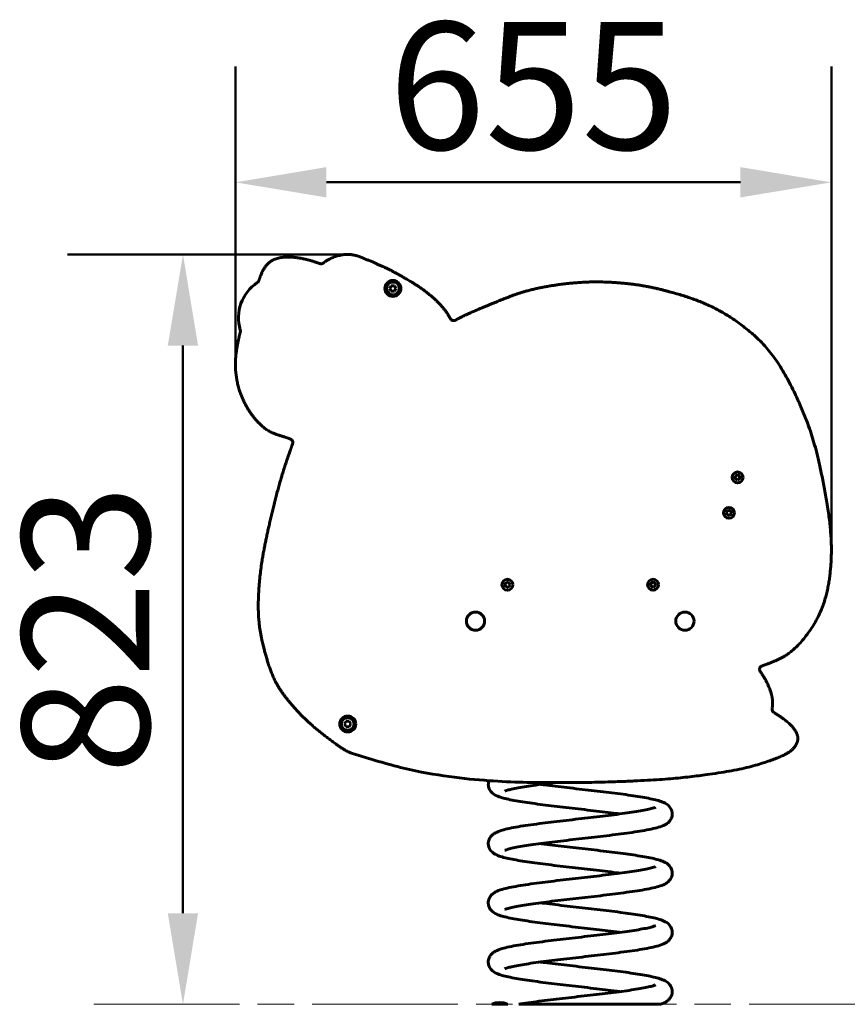
# Model space of a CAD drawing. Units: millimetres. Extents: x 1195 to 14853, y 1661 to 10939.
# Drawn here: x 12004 to 12913, y 9817 to 10898 of the extents above; entities that cross this region are included whole.
import ezdxf

# ---------------------------------------------------------------- set-up
doc = ezdxf.new("R2010")
doc.units = ezdxf.units.MM
doc.header["$LTSCALE"] = 40
doc.linetypes.add('CHAIN', pattern=[0.3543, 0.2362, -0.0295, 0.0591, -0.0295])
doc.linetypes.add('DOUBLE_DASH_CHAIN', pattern=[1.2403, 0.6614, -0.0827, 0.1654, -0.0827, 0.1654, -0.0827])
doc.layers.add('Płaszczyzna konstrukcyjna (ISO)', color=7, linetype='DOUBLE_DASH_CHAIN', lineweight=18)
doc.layers.add('Widoczne (ISO)', color=7, linetype='Continuous', lineweight=60)
doc.layers.add('Wymiar (ISO)', color=7, linetype='Continuous', lineweight=18, true_color=0x00803f)
doc.styles.add('Tekst etykiety (ISO)', font='tahoma.ttf')
doc.dimstyles.new('Domyślne (ISO)', dxfattribs={"dimscale": 40, "dimtxt": 3.5, "dimasz": 2.5, "dimexe": 3.175, "dimexo": 0, "dimgap": 0.762, "dimtad": 1, "dimtoh": 1, "dimdec": 0, "dimrnd": 1e-08, "dimzin": 0, "dimtxsty": 'Tekst etykiety (ISO)', "dimcen": 0.09, "dimdle": 10, "dimclrd": 256, "dimclre": 256, "dimclrt": 256, "dimadec": 0, "dimazin": 0, "dimtfac": 0.714286, "dimtdec": 0, "dimtmove": 0, "dimatfit": 3, "dimfxl": 1, "dimtolj": 1, "dimtzin": 0, "dimlwd": 50, "dimlwe": 50, "dimarcsym": 0})

# ---------------------------------------------------------------- blocks, each defined once
blk = doc.blocks.new('*D16')
at = {"layer": 'Defpoints', "color": 0, "transparency": 16777216}
for p in [(12363.7, 10640.2), (12183.4, 9817.1), (12250.3, 9817.1)]:
    blk.add_point(p, dxfattribs=at)
at = {"layer": 'Wymiar (ISO)', "lineweight": 50, "transparency": 16777216}
for p, q in [((12363.7, 10640.2), (12056.4, 10640.2)), ((12183.4, 10540.2), (12183.4, 9917.1))]:
    blk.add_line(p, q, dxfattribs=at)
at = {"layer": 'Wymiar (ISO)', "transparency": 16777216}
for points in [[(12166.7, 10540.2), (12200, 10540.2), (12183.4, 10640.2)], [(12166.7, 9917.1), (12200, 9917.1), (12183.4, 9817.1)]]:
    blk.add_solid(points, dxfattribs=at)
at = {"layer": 'Wymiar (ISO)', "lineweight": 50, "transparency": 16777216, "insert": (12006.5, 10228.6), "char_height": 140, "attachment_point": 2, "rotation": 90, "style": 'Tekst etykiety (ISO)'}
blk.add_mtext('\\A1;823', dxfattribs=at)
blk = doc.blocks.new('*D17')
at = {"layer": 'Defpoints', "color": 0, "transparency": 16777216}
for p in [(12895.7, 10719.4), (12241, 10519.3), (12895.7, 10315.2)]:
    blk.add_point(p, dxfattribs=at)
at = {"layer": 'Wymiar (ISO)', "lineweight": 50, "transparency": 16777216}
for p, q in [((12241, 10519.3), (12241, 10846.4)), ((12895.7, 10315.2), (12895.7, 10846.4)), ((12341, 10719.4), (12795.7, 10719.4))]:
    blk.add_line(p, q, dxfattribs=at)
at = {"layer": 'Wymiar (ISO)', "transparency": 16777216}
for points in [[(12341, 10736.1), (12341, 10702.8), (12241, 10719.4)], [(12795.7, 10736.1), (12795.7, 10702.8), (12895.7, 10719.4)]]:
    blk.add_solid(points, dxfattribs=at)
at = {"layer": 'Wymiar (ISO)', "lineweight": 50, "transparency": 16777216, "insert": (12568.3, 10895.4), "char_height": 140, "attachment_point": 2, "style": 'Tekst etykiety (ISO)'}
blk.add_mtext('\\A1;655', dxfattribs=at)

msp = doc.modelspace()

# ---------------------------------------------------------------- linework, layer by layer
at = {"layer": 'Płaszczyzna konstrukcyjna (ISO)', "linetype": 'CHAIN', "ltscale": 16.934801}
msp.add_line((12085.4, 9817.1), (13519.3, 9817.1), dxfattribs=at)
at = {"layer": 'Widoczne (ISO)'}
for p, q in [((12412.2, 10605.9), (12410.5, 10602.9)), ((12415.7, 10605.9), (12412.2, 10605.9)), ((12417.4, 10602.9), (12415.7, 10605.9)), ((12410.5, 10602.9), (12412.2, 10599.9)), ((12412.2, 10599.9), (12415.7, 10599.9)), ((12415.7, 10599.9), (12417.4, 10602.9)), ((12790.9, 10398.6), (12792.7, 10397)), ((12791.4, 10396.2), (12790.9, 10398.6)), ((12792.7, 10397), (12794.5, 10398.6)), ((12794.5, 10398.6), (12793.8, 10396.5)), ((12789.1, 10395.5), (12791.4, 10396.2)), ((12791.4, 10394.7), (12789.1, 10395.5)), ((12790.9, 10392.4), (12791.4, 10394.7)), ((12792.7, 10394), (12790.9, 10392.4)), ((12794.5, 10392.4), (12792.7, 10394)), ((12793.8, 10396.5), (12796.3, 10395.5)), ((12796.3, 10395.5), (12794, 10394.7)), ((12794, 10394.7), (12794.5, 10392.4)), ((12779.7, 10355.6), (12781.7, 10357)), ((12782.1, 10355.6), (12779.7, 10355.6)), ((12780.6, 10359.1), (12782.7, 10358)), ((12781.7, 10357), (12780.6, 10359.1)), ((12782.3, 10353.2), (12782.1, 10355.6)), ((12783.8, 10355.3), (12782.3, 10353.2)), ((12782.7, 10358), (12784, 10360.1)), ((12785.7, 10354.1), (12783.8, 10355.3)), ((12784, 10360.1), (12784.2, 10357.7)), ((12784.2, 10357.7), (12786.6, 10357.6)), ((12786.6, 10357.6), (12784.6, 10356.3)), ((12784.6, 10356.3), (12785.7, 10354.1)), ((12536.7, 10279.5), (12539.1, 10279)), ((12538.4, 10277.7), (12536.7, 10279.5)), ((12539.1, 10279), (12539.8, 10281.3)), ((12539.8, 10281.3), (12540.6, 10279)), ((12540.6, 10279), (12542.9, 10279.5)), ((12542.9, 10279.5), (12541.3, 10277.7)), ((12698.1, 10280.8), (12699.8, 10279.2)), ((12698.6, 10278.5), (12698.1, 10280.8)), ((12699.8, 10279.2), (12701.6, 10280.8)), ((12701.6, 10280.8), (12701, 10278.7)), ((12536.7, 10275.9), (12538.4, 10277.7)), ((12539.1, 10276.4), (12536.7, 10275.9)), ((12539.8, 10274.1), (12539.1, 10276.4)), ((12540.8, 10276.6), (12539.8, 10274.1)), ((12542.9, 10275.9), (12540.8, 10276.6)), ((12541.3, 10277.7), (12542.9, 10275.9)), ((12696.3, 10277.7), (12698.6, 10278.5)), ((12698.6, 10277), (12696.3, 10277.7)), ((12698, 10274.6), (12698.6, 10277)), ((12699.8, 10276.2), (12698, 10274.6)), ((12701.6, 10274.6), (12699.8, 10276.2)), ((12701, 10278.7), (12703.4, 10277.7)), ((12703.4, 10277.7), (12701.1, 10277)), ((12701.1, 10277), (12701.6, 10274.6)), ((12362.6, 10127.8), (12360.9, 10124.8)), ((12366.1, 10127.8), (12362.6, 10127.8)), ((12367.8, 10124.8), (12366.1, 10127.8)), ((12360.9, 10124.8), (12362.6, 10121.8)), ((12362.6, 10121.8), (12366.1, 10121.8)), ((12366.1, 10121.8), (12367.8, 10124.8)), ((12522.6, 9817.1), (12540.1, 9817.1)), ((12552.2, 9817.1), (12708, 9817.1))]:
    msp.add_line(p, q, dxfattribs=at)
for centre, radius in [((12414, 10602.9), 8.75), ((12414, 10602.9), 7), ((12792.7, 10395.5), 6), ((12783.2, 10356.6), 6), ((12539.8, 10277.7), 6), ((12699.8, 10277.7), 6), ((12504.8, 10237.7), 10), ((12734.8, 10237.7), 10), ((12364.4, 10124.8), 8.75), ((12364.4, 10124.8), 7)]:
    msp.add_circle(centre, radius, dxfattribs=at)
for centre, radius, start, end in [((12290.7, 10570.7), 46.3, 123.5904, 196.8334), ((12792.7, 10395.5), 3.05, 116.6894, 123.143), ((12792.7, 10395.5), 3.05, 57.7639, 63.1501), ((12792.7, 10395.5), 3.05, 176.6823, 183.1571), ((12792.7, 10395.5), 3.05, 236.6965, 243.1501), ((12792.7, 10395.5), 3.05, 296.6894, 303.143), ((12792.7, 10395.5), 3.05, 356.6823, 3.9149), ((12783.2, 10356.6), 3.05, 192.8964, 199.3501), ((12783.2, 10356.6), 3.05, 132.9035, 139.3571), ((12783.2, 10356.6), 3.05, 72.8894, 79.3642), ((12783.2, 10356.6), 3.05, 313.9709, 319.3571), ((12783.2, 10356.6), 3.05, 12.8964, 19.3501), ((12783.2, 10356.6), 3.05, 252.8894, 260.122), ((12539.8, 10277.7), 3.05, 146.6965, 153.1501), ((12539.8, 10277.7), 3.05, 86.6823, 93.1571), ((12539.8, 10277.7), 3.05, 26.6894, 33.143), ((12699.8, 10277.7), 3.05, 116.6894, 123.143), ((12699.8, 10277.7), 3.05, 57.7639, 63.1501), ((12539.8, 10277.7), 3.05, 206.6894, 213.143), ((12539.8, 10277.7), 3.05, 266.6823, 273.9149), ((12539.8, 10277.7), 3.05, 327.7639, 333.1501), ((12699.8, 10277.7), 3.05, 176.6823, 183.1571), ((12699.8, 10277.7), 3.05, 236.6965, 243.1501), ((12699.8, 10277.7), 3.05, 296.6894, 303.143), ((12699.8, 10277.7), 3.05, 356.6823, 3.9149), ((12531.3, 9798), 21, 65.4667, 114.5333)]:
    msp.add_arc(centre, radius, start, end, dxfattribs=at)
for points, degree, knots in [([(12333.6, 10630.2), (12325.2, 10633.3), (12315.6, 10635.7), (12305.1, 10637.8), (12282.8, 10637.3), (12271.7, 10628.2), (12268.9, 10616.6), (12266.5, 10611)], 4, [-0.9833719, -0.9833719, -0.9833719, -0.9833719, -0.9833719, -0.7199527, -0.54559, -0.3845428, -0.0195052, -0.0195052, -0.0195052, -0.0195052, -0.0195052]), ([(12383.7, 10635), (12378.7, 10637.7), (12371.4, 10639.9), (12362, 10641.9), (12345.5, 10636.7), (12339.7, 10632.5), (12337.6, 10630.8)], 4, [-0.9924528, -0.9924528, -0.9924528, -0.9924528, -0.9924528, -0.6126357, -0.3626357, -0.0729726, -0.0729726, -0.0729726, -0.0729726, -0.0729726]), ([(12333.6, 10630.2), (12334.1, 10630), (12334.6, 10629.9), (12335.6, 10629.9), (12336, 10630), (12336.9, 10630.3), (12337.2, 10630.5), (12337.6, 10630.8)], 3, [0, 0, 0, 0, 0.1562578, 0.1562578, 0.2881065, 0.2881065, 0.4199552, 0.4199552, 0.4199552, 0.4199552]), ([(12383.7, 10635), (12383.8, 10635), (12383.9, 10634.9), (12384.2, 10634.8), (12384.3, 10634.8), (12384.4, 10634.7)], 3, [0, 0, 0, 0, 0.0421484, 0.0421484, 0.0842968, 0.0842968, 0.0842968, 0.0842968]), ([(12477.2, 10569.7), (12473.3, 10577), (12465.7, 10587.6), (12445.6, 10604.2), (12426.9, 10614.2), (12421.6, 10617.6), (12413.7, 10621.6), (12406.7, 10625.7), (12392.9, 10631), (12394.8, 10631.1), (12386.3, 10634.2), (12384.4, 10634.7)], 4, [-0.95647, -0.95647, -0.95647, -0.95647, -0.95647, -0.6240984, -0.5041169, -0.3931259, -0.3285848, -0.2592944, -0.190004, -0.1240626, -0.0076885, -0.0076885, -0.0076885, -0.0076885, -0.0076885]), ([(12265.1, 10609.3), (12265.4, 10609.5), (12265.7, 10609.7), (12266.2, 10610.3), (12266.4, 10610.7), (12266.5, 10611)], 3, [0, 0, 0, 0, 0.1155309, 0.1155309, 0.2310618, 0.2310618, 0.2310618, 0.2310618]), ([(12819.6, 10188.7), (12822.5, 10189.6), (12829.7, 10192.1), (12841.4, 10197.3), (12857.4, 10206.3), (12888.3, 10246.7), (12895.3, 10290.1), (12898.7, 10335.7), (12879.9, 10424.6), (12872.2, 10451.2), (12845.3, 10513.1), (12817, 10550.5), (12769.6, 10583.1), (12735.1, 10594.8), (12698.2, 10605), (12666.9, 10609.4), (12631.1, 10610.8), (12607.9, 10608.6), (12586.9, 10606.2), (12556.3, 10599.8), (12528.5, 10588.5), (12503.5, 10578.3), (12489.7, 10572.1), (12482.8, 10568.1)], 4, [-0.9853084, -0.9853084, -0.9853084, -0.9853084, -0.9853084, -0.9588843, -0.9292006, -0.8940177, -0.8516319, -0.7901367, -0.7292007, -0.667058, -0.6052532, -0.5477563, -0.4906309, -0.4366414, -0.3856297, -0.3376399, -0.2925578, -0.2502809, -0.2087442, -0.1684601, -0.1273757, -0.0865563, -0.0104333, -0.0104333, -0.0104333, -0.0104333, -0.0104333]), ([(12477.2, 10569.7), (12477.5, 10569.2), (12477.8, 10568.8), (12478.6, 10568.2), (12479.1, 10567.9), (12480.1, 10567.6), (12480.6, 10567.5), (12481.4, 10567.6), (12481.7, 10567.7), (12482.2, 10567.8), (12482.5, 10568), (12482.8, 10568.1)], 3, [0, 0, 0, 0, 0.1562578, 0.1562578, 0.3125156, 0.3125156, 0.4687734, 0.4687734, 0.5553393, 0.5553393, 0.6419053, 0.6419053, 0.6419053, 0.6419053]), ([(12246.4, 10555), (12245.4, 10551.6), (12243.7, 10542.8), (12239.6, 10525.9), (12241.8, 10504), (12246.2, 10485.4), (12257.7, 10464.8), (12265.8, 10456), (12278.4, 10443.4), (12292.4, 10441.2), (12299.3, 10438.4), (12301.7, 10437.4)], 4, [-0.9851673, -0.9851673, -0.9851673, -0.9851673, -0.9851673, -0.8106925, -0.6774098, -0.5758874, -0.4751422, -0.3743969, -0.2825487, -0.1658315, -0.0578043, -0.0578043, -0.0578043, -0.0578043, -0.0578043]), ([(12246.4, 10555), (12246.5, 10555.4), (12246.5, 10555.8), (12246.5, 10556.5), (12246.5, 10556.9), (12246.4, 10557.3)], 3, [0, 0, 0, 0, 0.1144483, 0.1144483, 0.2288966, 0.2288966, 0.2288966, 0.2288966]), ([(12303.8, 10432.4), (12299.7, 10420.8), (12288.5, 10389.9), (12278, 10342.4), (12267.7, 10298.3), (12263.9, 10239.4), (12272.1, 10208), (12282, 10172.7), (12297.4, 10151.8), (12319.7, 10126.7), (12335.9, 10114.5), (12351.5, 10102.1), (12360.3, 10096.8)], 4, [-0.9849183, -0.9849183, -0.9849183, -0.9849183, -0.9849183, -0.796229, -0.6509356, -0.5365445, -0.4243028, -0.3490247, -0.2775649, -0.2061052, -0.1362994, -0.0203503, -0.0203503, -0.0203503, -0.0203503, -0.0203503]), ([(12303.8, 10432.4), (12304, 10432.9), (12304.1, 10433.4), (12304, 10434.4), (12303.9, 10435), (12303.5, 10435.9), (12303.2, 10436.2), (12302.5, 10436.9), (12302.1, 10437.2), (12301.7, 10437.4)], 3, [0, 0, 0, 0, 0.1562578, 0.1562578, 0.3125156, 0.3125156, 0.4550385, 0.4550385, 0.5975614, 0.5975614, 0.5975614, 0.5975614]), ([(12819.6, 10188.7), (12819.1, 10188.5), (12818.7, 10188.2), (12817.9, 10187.6), (12817.5, 10187.2), (12817, 10186.2), (12816.9, 10185.7), (12816.8, 10184.8), (12816.8, 10184.3), (12817.1, 10183.4), (12817.3, 10183), (12817.5, 10182.6)], 3, [0, 0, 0, 0, 0.1562578, 0.1562578, 0.3125156, 0.3125156, 0.4687734, 0.4687734, 0.6067081, 0.6067081, 0.7446429, 0.7446429, 0.7446429, 0.7446429]), ([(12830.6, 10141.6), (12831.9, 10149.5), (12830, 10159.1), (12826.1, 10168.9), (12821.3, 10177), (12817.5, 10182.6)], 4, [-2.926933, -2.926933, -2.926933, -2.926933, -2.926933, -2, -1.155604, -1.155604, -1.155604, -1.155604, -1.155604]), ([(12830.6, 10141.6), (12830.5, 10141.1), (12830.5, 10140.5), (12830.8, 10139.5), (12831, 10139), (12831.6, 10138.2), (12832, 10137.8), (12832.4, 10137.5)], 3, [0, 0, 0, 0, 0.1562578, 0.1562578, 0.3125156, 0.3125156, 0.4723313, 0.4723313, 0.4723313, 0.4723313]), ([(12369.7, 10092.4), (12438.6, 10068.4), (12498.7, 10062), (12581.3, 10059.7), (12673.5, 10061.3), (12725.2, 10064.3), (12761.6, 10069.4), (12808, 10076.9), (12846.8, 10090.8), (12852.4, 10096), (12858.9, 10103.1), (12860.6, 10113.8), (12850.2, 10126.2), (12837.5, 10134.4), (12832.4, 10137.5)], 4, [-7.993528, -7.993528, -7.993528, -7.993528, -7.993528, -7.458479, -7.453328, -7, -6.333701, -6, -5.868873, -5, -4, -3, -2, -1.105961, -1.105961, -1.105961, -1.105961, -1.105961]), ([(12369.7, 10092.4), (12368, 10093), (12366.5, 10093.6), (12363.3, 10095.1), (12361.8, 10095.9), (12360.3, 10096.8)], 3, [0, 0, 0, 0, 0.515793, 0.515793, 1.031586, 1.031586, 1.031586, 1.031586]), ([(12663.4, 10026), (12662.1, 10026.2), (12660.7, 10026.4), (12651.5, 10027.6), (12643, 10028.6), (12625.6, 10030.6), (12616.5, 10031.7), (12598.8, 10033.7), (12590, 10034.8), (12573.6, 10036.8), (12565.8, 10037.9), (12552.1, 10040), (12546, 10041), (12535.7, 10043.3), (12531.7, 10044.3), (12526, 10047), (12523.8, 10048.1), (12520.7, 10051.9), (12519.7, 10053.6), (12518.8, 10057.2), (12518.7, 10059.1), (12519.2, 10061.4), (12519.3, 10062), (12519.5, 10062.6)], 3, [206.030556, 206.030556, 206.030556, 206.030556, 206.501176, 206.501176, 209.150726, 209.150726, 211.833158, 211.833158, 214.534538, 214.534538, 217.253821, 217.253821, 220.001902, 220.001902, 222.829937, 222.829937, 224.428458, 224.428458, 225.232779, 225.232779, 225.934246, 225.934246, 226.183348, 226.183348, 226.183348, 226.183348]), ([(12591.1, 10060.4), (12589.3, 10060.2), (12587.5, 10060), (12577.5, 10058.7), (12569.8, 10057.7), (12556.4, 10055.7), (12550.6, 10054.7), (12544, 10053.2), (12542.1, 10052.8), (12539.3, 10052), (12538.3, 10051.6), (12537.3, 10051.3), (12537.1, 10051.2), (12537.1, 10051.2)], 3, [89.179889, 89.179889, 89.179889, 89.179889, 89.767605, 89.767605, 92.456218, 92.456218, 95.117416, 95.117416, 96.397102, 96.397102, 97.562889, 97.562889, 98.214363, 98.214363, 98.214363, 98.214363]), ([(12576.3, 10058.5), (12577.6, 10058.4), (12579, 10058.2), (12588.2, 10057), (12596.7, 10056), (12614.1, 10053.9), (12623.1, 10052.9), (12640.8, 10050.9), (12649.6, 10049.8), (12666.1, 10047.8), (12673.8, 10046.7), (12687.6, 10044.6), (12693.7, 10043.5), (12703.9, 10041.3), (12708, 10040.2), (12713.7, 10037.6), (12715.9, 10036.5), (12719, 10032.7), (12720, 10031), (12720.9, 10027.4), (12721, 10025.5), (12720.3, 10022.2), (12719.7, 10020.8), (12718.2, 10018.3), (12717.2, 10017.3), (12715.1, 10015.4), (12714, 10014.7), (12710.7, 10013), (12708.4, 10012.2), (12701.1, 10010), (12695.1, 10008.8), (12681.1, 10006.4), (12673.2, 10005.3), (12656.5, 10003.1), (12647.7, 10002), (12629.8, 9999.9), (12620.6, 9998.9), (12602.7, 9996.8), (12593.9, 9995.8), (12577.5, 9993.7), (12569.8, 9992.7), (12556.4, 9990.7), (12550.6, 9989.7), (12544, 9988.2), (12542.1, 9987.8), (12539.3, 9987), (12538.3, 9986.6), (12537.3, 9986.3), (12537.1, 9986.2), (12537.1, 9986.2)], 3, [109.882986, 109.882986, 109.882986, 109.882986, 110.35328, 110.35328, 113.002823, 113.002823, 115.685253, 115.685253, 118.386631, 118.386631, 121.105911, 121.105911, 123.853987, 123.853987, 126.682003, 126.682003, 128.28055, 128.28055, 129.085181, 129.085181, 129.786667, 129.786667, 130.426602, 130.426602, 131.104044, 131.104044, 131.97166, 131.97166, 133.713467, 133.713467, 136.878469, 136.878469, 139.843705, 139.843705, 142.610751, 142.610751, 145.337231, 145.337231, 148.043711, 148.043711, 150.732303, 150.732303, 153.393459, 153.393459, 154.673074, 154.673074, 155.838457, 155.838457, 156.487575, 156.487575, 156.487575, 156.487575]), ([(12663.4, 9961), (12662.1, 9961.2), (12660.7, 9961.4), (12651.5, 9962.6), (12643, 9963.6), (12625.6, 9965.6), (12616.5, 9966.7), (12598.8, 9968.7), (12590, 9969.8), (12573.6, 9971.8), (12565.8, 9972.9), (12552.1, 9975), (12546, 9976), (12535.7, 9978.3), (12531.7, 9979.3), (12526, 9982), (12523.8, 9983.1), (12520.7, 9986.9), (12519.7, 9988.6), (12518.8, 9992.2), (12518.7, 9994.1), (12519.3, 9997.4), (12520, 9998.8), (12521.5, 10001.3), (12522.4, 10002.3), (12524.5, 10004.1), (12525.7, 10004.8), (12529, 10006.6), (12531.3, 10007.4), (12538.6, 10009.6), (12544.6, 10010.8), (12558.5, 10013.2), (12566.5, 10014.3), (12583.2, 10016.5), (12592, 10017.6), (12609.8, 10019.6), (12619.1, 10020.7), (12636.9, 10022.8), (12645.8, 10023.8), (12662.2, 10025.9), (12669.9, 10026.9), (12683.3, 10028.9), (12689.1, 10029.9), (12695.7, 10031.3), (12697.6, 10031.8), (12700.4, 10032.6), (12701.4, 10032.9), (12702.3, 10033.3), (12702.5, 10033.4), (12702.5, 10033.4)], 3, [147.757341, 147.757341, 147.757341, 147.757341, 148.22796, 148.22796, 150.87751, 150.87751, 153.559942, 153.559942, 156.261322, 156.261322, 158.980605, 158.980605, 161.728686, 161.728686, 164.55672, 164.55672, 166.155241, 166.155241, 166.959565, 166.959565, 167.661032, 167.661032, 168.300969, 168.300969, 168.978412, 168.978412, 169.846034, 169.846034, 171.58787, 171.58787, 174.752884, 174.752884, 177.718112, 177.718112, 180.485157, 180.485157, 183.211636, 183.211636, 185.918117, 185.918117, 188.606708, 188.606708, 191.267863, 191.267863, 192.547477, 192.547477, 193.712853, 193.712853, 194.361931, 194.361931, 194.361931, 194.361931]), ([(12576.3, 9993.5), (12577.6, 9993.4), (12579, 9993.2), (12588.2, 9992), (12596.7, 9991), (12614.1, 9988.9), (12623.1, 9987.9), (12640.8, 9985.9), (12649.6, 9984.8), (12666.1, 9982.8), (12673.8, 9981.7), (12687.6, 9979.6), (12693.7, 9978.5), (12703.9, 9976.3), (12708, 9975.2), (12713.7, 9972.6), (12715.9, 9971.5), (12719, 9967.7), (12720, 9966), (12720.9, 9962.4), (12721, 9960.5), (12720.3, 9957.2), (12719.7, 9955.8), (12718.2, 9953.3), (12717.2, 9952.3), (12715.1, 9950.4), (12714, 9949.7), (12710.7, 9948), (12708.4, 9947.2), (12701.1, 9945), (12695.1, 9943.8), (12681.1, 9941.4), (12673.2, 9940.3), (12656.5, 9938.1), (12647.7, 9937), (12629.8, 9934.9), (12620.6, 9933.9), (12602.7, 9931.8), (12593.9, 9930.8), (12577.5, 9928.7), (12569.8, 9927.7), (12556.4, 9925.7), (12550.6, 9924.7), (12544, 9923.2), (12542.1, 9922.8), (12539.3, 9922), (12538.3, 9921.6), (12537.3, 9921.3), (12537.1, 9921.2), (12537.1, 9921.2)], 3, [168.1562, 168.1562, 168.1562, 168.1562, 168.626815, 168.626815, 171.276364, 171.276364, 173.958797, 173.958797, 176.660177, 176.660177, 179.37946, 179.37946, 182.12754, 182.12754, 184.955575, 184.955575, 186.554096, 186.554096, 187.358423, 187.358423, 188.05989, 188.05989, 188.699827, 188.699827, 189.37727, 189.37727, 190.244892, 190.244892, 191.986728, 191.986728, 195.151742, 195.151742, 198.11697, 198.11697, 200.884015, 200.884015, 203.610494, 203.610494, 206.316974, 206.316974, 209.005566, 209.005566, 211.666721, 211.666721, 212.946335, 212.946335, 214.111711, 214.111711, 214.760789, 214.760789, 214.760789, 214.760789]), ([(12663.4, 9896), (12662.1, 9896.2), (12660.7, 9896.4), (12651.5, 9897.6), (12643, 9898.6), (12625.6, 9900.6), (12616.5, 9901.7), (12598.8, 9903.7), (12590, 9904.8), (12573.6, 9906.8), (12565.8, 9907.9), (12552.1, 9910), (12546, 9911), (12535.7, 9913.3), (12531.7, 9914.3), (12526, 9917), (12523.8, 9918.1), (12520.7, 9921.9), (12519.7, 9923.6), (12518.8, 9927.2), (12518.7, 9929.1), (12519.3, 9932.4), (12520, 9933.8), (12521.5, 9936.3), (12522.4, 9937.3), (12524.5, 9939.1), (12525.7, 9939.8), (12529, 9941.6), (12531.3, 9942.4), (12538.6, 9944.6), (12544.6, 9945.8), (12558.5, 9948.2), (12566.5, 9949.3), (12583.2, 9951.5), (12592, 9952.6), (12609.8, 9954.6), (12619.1, 9955.7), (12636.9, 9957.8), (12645.8, 9958.8), (12662.2, 9960.9), (12669.9, 9961.9), (12683.3, 9963.9), (12689.1, 9964.9), (12695.7, 9966.3), (12697.6, 9966.8), (12700.4, 9967.6), (12701.4, 9967.9), (12702.3, 9968.3), (12702.5, 9968.4), (12702.5, 9968.4)], 3, [89.484127, 89.484127, 89.484127, 89.484127, 89.954634, 89.954634, 92.604181, 92.604181, 95.286613, 95.286613, 97.987992, 97.987992, 100.707274, 100.707274, 103.455353, 103.455353, 106.283381, 106.283381, 107.881911, 107.881911, 108.686341, 108.686341, 109.387814, 109.387814, 110.027751, 110.027751, 110.705193, 110.705193, 111.572813, 111.572813, 113.314639, 113.314639, 116.479649, 116.479649, 119.44488, 119.44488, 122.211925, 122.211925, 124.938405, 124.938405, 127.644885, 127.644885, 130.333476, 130.333476, 132.994632, 132.994632, 134.274246, 134.274246, 135.439625, 135.439625, 136.088717, 136.088717, 136.088717, 136.088717]), ([(12576.3, 9928.5), (12577.6, 9928.4), (12579, 9928.2), (12588.2, 9927), (12596.7, 9926), (12614.1, 9923.9), (12623.1, 9922.9), (12640.8, 9920.9), (12649.6, 9919.8), (12666.1, 9917.8), (12673.8, 9916.7), (12687.6, 9914.6), (12693.7, 9913.5), (12703.9, 9911.3), (12708, 9910.2), (12713.7, 9907.6), (12715.9, 9906.5), (12719, 9902.7), (12720, 9901), (12720.9, 9897.4), (12721, 9895.5), (12720.3, 9892.2), (12719.7, 9890.8), (12718.2, 9888.3), (12717.2, 9887.3), (12715.1, 9885.4), (12714, 9884.7), (12710.7, 9883), (12708.4, 9882.2), (12701.1, 9880), (12695.1, 9878.8), (12681.1, 9876.4), (12673.2, 9875.3), (12656.5, 9873.1), (12647.7, 9872), (12629.8, 9869.9), (12620.6, 9868.9), (12602.7, 9866.8), (12593.9, 9865.8), (12577.5, 9863.7), (12569.8, 9862.7), (12556.4, 9860.7), (12550.6, 9859.7), (12544, 9858.2), (12542.1, 9857.8), (12539.3, 9857), (12538.3, 9856.6), (12537.3, 9856.3), (12537.1, 9856.2), (12537.1, 9856.2)], 3, [226.429414, 226.429414, 226.429414, 226.429414, 226.900035, 226.900035, 229.549584, 229.549584, 232.232017, 232.232017, 234.933397, 234.933397, 237.65268, 237.65268, 240.40076, 240.40076, 243.228795, 243.228795, 244.827316, 244.827316, 245.631637, 245.631637, 246.333105, 246.333105, 246.973042, 246.973042, 247.650484, 247.650484, 248.518107, 248.518107, 250.259943, 250.259943, 253.424957, 253.424957, 256.390185, 256.390185, 259.15723, 259.15723, 261.883709, 261.883709, 264.59019, 264.59019, 267.278781, 267.278781, 269.939936, 269.939936, 271.21955, 271.21955, 272.384926, 272.384926, 273.034004, 273.034004, 273.034004, 273.034004]), ([(12663.4, 9831), (12662.1, 9831.2), (12660.7, 9831.4), (12651.6, 9832.6), (12643.1, 9833.6), (12625.7, 9835.6), (12616.6, 9836.7), (12598.9, 9838.7), (12590.1, 9839.7), (12573.7, 9841.8), (12565.9, 9842.9), (12552.1, 9845), (12546, 9846), (12535.8, 9848.3), (12531.7, 9849.3), (12526, 9851.9), (12523.9, 9853.1), (12520.7, 9856.9), (12519.7, 9858.6), (12518.8, 9862.2), (12518.7, 9864.1), (12519.3, 9867.4), (12520, 9868.8), (12521.5, 9871.3), (12522.4, 9872.3), (12524.5, 9874.1), (12525.7, 9874.8), (12529, 9876.6), (12531.3, 9877.4), (12538.6, 9879.6), (12544.5, 9880.8), (12558.5, 9883.2), (12566.5, 9884.3), (12583.2, 9886.5), (12592, 9887.6), (12609.8, 9889.6), (12619, 9890.7), (12636.9, 9892.8), (12645.8, 9893.8), (12662.2, 9895.9), (12669.9, 9896.9), (12683.3, 9898.9), (12689.1, 9899.9), (12695.7, 9901.3), (12697.6, 9901.8), (12700.4, 9902.6), (12701.4, 9902.9), (12702.3, 9903.3), (12702.5, 9903.4), (12702.5, 9903.4)], 3, [31.210916, 31.210916, 31.210916, 31.210916, 31.674127, 31.674127, 34.323541, 34.323541, 37.005909, 37.005909, 39.707241, 39.707241, 42.426466, 42.426466, 45.174429, 45.174429, 48.002039, 48.002039, 49.60113, 49.60113, 50.412528, 50.412528, 51.114408, 51.114408, 51.75431, 51.75431, 52.431729, 52.431729, 53.299224, 53.299224, 55.040445, 55.040445, 58.20522, 58.20522, 61.170614, 61.170614, 63.937685, 63.937685, 66.664173, 66.664173, 69.37066, 69.37066, 72.059259, 72.059259, 74.720429, 74.720429, 76.000068, 76.000068, 77.165588, 77.165588, 77.815503, 77.815503, 77.815503, 77.815503]), ([(12576.3, 9863.5), (12577.6, 9863.4), (12579, 9863.2), (12588.2, 9862), (12596.7, 9861), (12614.1, 9858.9), (12623.1, 9857.9), (12640.8, 9855.9), (12649.6, 9854.8), (12666.1, 9852.8), (12673.8, 9851.7), (12687.6, 9849.6), (12693.7, 9848.5), (12703.9, 9846.3), (12708, 9845.2), (12713.7, 9842.6), (12715.9, 9841.5), (12719, 9837.7), (12720, 9836), (12720.9, 9832.4), (12721, 9830.5), (12720.3, 9827.2), (12719.7, 9825.8), (12718.2, 9823.3), (12717.2, 9822.3), (12715.1, 9820.4), (12714, 9819.7), (12711.3, 9818.3), (12709.7, 9817.7), (12708, 9817.1)], 3, [284.702628, 284.702628, 284.702628, 284.702628, 285.173249, 285.173249, 287.822799, 287.822799, 290.505231, 290.505231, 293.206611, 293.206611, 295.925894, 295.925894, 298.673975, 298.673975, 301.50201, 301.50201, 303.10053, 303.10053, 303.904852, 303.904852, 304.606319, 304.606319, 305.246256, 305.246256, 305.923699, 305.923699, 306.791321, 306.791321, 308.034095, 308.034095, 308.034095, 308.034095]), ([(12552.2, 9817.1), (12558.7, 9818.2), (12566.3, 9819.3), (12582.5, 9821.4), (12591.3, 9822.5), (12609.2, 9824.6), (12618.4, 9825.6), (12636.3, 9827.7), (12645.2, 9828.7), (12661.6, 9830.8), (12669.4, 9831.8), (12682.8, 9833.8), (12688.7, 9834.9), (12695.4, 9836.3), (12697.3, 9836.7), (12700.2, 9837.5), (12701.3, 9837.9), (12702.3, 9838.3), (12702.5, 9838.4), (12702.5, 9838.4)], 3, [0, 0, 0, 0, 2.829402, 2.829402, 5.598171, 5.598171, 8.325271, 8.325271, 11.032174, 11.032174, 13.721258, 13.721258, 16.383351, 16.383351, 17.66459, 17.66459, 18.839056, 18.839056, 19.542356, 19.542356, 19.542356, 19.542356])]:
    msp.add_open_spline(points, degree=degree, knots=knots, dxfattribs=at)

# ---------------------------------------------------------------- dimensions: what is measured, and where the dimension line sits
at = {"layer": 'Wymiar (ISO)', "lineweight": 50}
for base, p1, p2, angle, override, picture, middle in [((12895.7, 10719.4), (12241, 10519.3), (12895.7, 10315.2), 180, {"dimgap": 0.762, "dimtoh": 0, "dimdec": 0, "dimtol": 0, "dimlim": 0, "dimtp": 0, "dimtm": 0, "dimtdec": 0, "dimtofl": 0, "dimatfit": 1}, '*D17', (12568.3, 10719.4)), ((12183.4, 9817.1), (12363.7, 10640.2), (12250.3, 9817.1), 270, {"dimgap": 0.762, "dimtoh": 0, "dimdec": 0, "dimse2": 1, "dimtol": 0, "dimlim": 0, "dimtp": 0, "dimtm": 0, "dimtdec": 0, "dimtofl": 0, "dimatfit": 1}, '*D16', (12183.4, 10228.6))]:
    dim = msp.add_linear_dim(base=base, p1=p1, p2=p2, angle=angle, dimstyle='Domyślne (ISO)', override=override, dxfattribs=at)
    dim.commit()
    dim.dimension.update_dxf_attribs({"geometry": picture, "text_midpoint": middle, "dimtype": 160})

doc.saveas('drawing.dxf')
